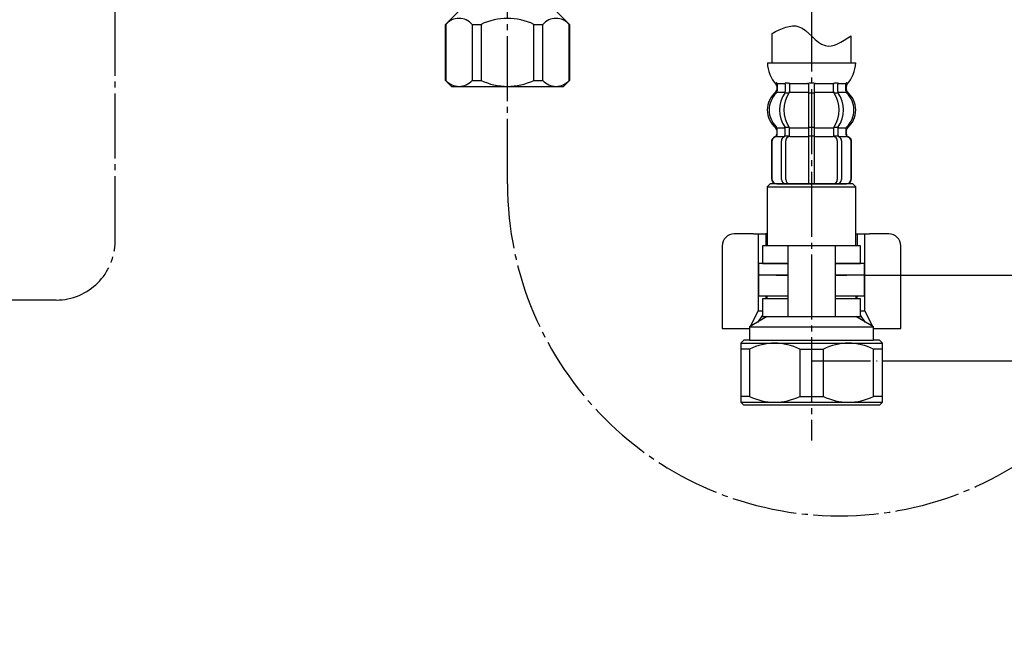
# Model space of a CAD drawing. Units: millimetres. Extents: x 0 to 1413, y 0 to 1782.
# Drawn here: x 876 to 1043, y 403 to 507 of the extents above; entities that cross this region are included whole.
import ezdxf

# ---------------------------------------------------------------- set-up
doc = ezdxf.new("R2010")
doc.units = ezdxf.units.MM
doc.linetypes.add('DASH_CENTER', pattern=[14, 11, -1, 1, -1])
doc.linetypes.add('PHANTOM', pattern=[13, 10, -1, 0, -1, 0, -1])
doc.layers.add('1', color=7, linetype='Continuous')
doc.styles.add('CONVERTER_11', font='MS Mincho.ttf', dxfattribs={"width": 0.89})
doc.styles.add('CONVERTER_12', font='txt.shx', dxfattribs={"width": 0.9})
doc.dimstyles.new('ME10_DIM_10', dxfattribs={"dimtxt": 21, "dimasz": 21, "dimexe": 6, "dimexo": 0, "dimgap": 6, "dimtad": 1, "dimdsep": 46, "dimtxsty": 'CONVERTER_11', "dimsah": 1, "dimcen": 0.09, "dimclrd": 2, "dimclre": 2, "dimclrt": 7, "dimadec": 0, "dimazin": 0, "dimtfac": 1, "dimtdec": 4, "dimtix": 1, "dimtmove": 0, "dimatfit": 3, "dimfxl": 1, "dimtolj": 1, "dimtzin": 0, "dimarcsym": 0})
doc.dimstyles.new('ME10_DIM_28', dxfattribs={"dimtxt": 21, "dimasz": 21, "dimexe": 6, "dimexo": 0, "dimgap": 6, "dimtad": 1, "dimdsep": 46, "dimtxsty": 'CONVERTER_12', "dimsah": 1, "dimcen": 0.09, "dimclrd": 2, "dimclre": 2, "dimclrt": 7, "dimadec": 0, "dimazin": 0, "dimtfac": 1, "dimtdec": 4, "dimtix": 1, "dimtmove": 0, "dimatfit": 3, "dimfxl": 1, "dimtolj": 1, "dimtzin": 0, "dimarcsym": 0})
doc.dimstyles.new('ME10_DIM_30', dxfattribs={"dimtxt": 21, "dimasz": 21, "dimexe": 6, "dimexo": 0, "dimgap": 6, "dimtad": 1, "dimdsep": 46, "dimtxsty": 'CONVERTER_11', "dimsah": 1, "dimcen": 0.09, "dimclrd": 2, "dimclre": 2, "dimclrt": 7, "dimadec": 0, "dimazin": 0, "dimtfac": 1, "dimtdec": 4, "dimtix": 1, "dimtmove": 0, "dimatfit": 3, "dimfxl": 1, "dimtolj": 1, "dimtzin": 0, "dimarcsym": 0})

# ---------------------------------------------------------------- blocks, each defined once
blk = doc.blocks.new('71-31K', base_point=(-285.44, 413.13))
at = {"layer": '1', "color": 7, "linetype": 'Continuous'}
for p, q in [((1006.22, 469.19), (1001.92, 469.19)), ((1001.92, 469.19), (1001.92, 466.19)), ((1006.22, 469.19), (1006.22, 460.19)), ((1014.22, 469.19), (1006.22, 469.19)), ((1014.22, 469.19), (1014.22, 457.19)), ((1018.52, 469.19), (1014.22, 469.19)), ((1018.52, 466.19), (1018.52, 469.19)), ((1001.92, 466.19), (1006.22, 466.19)), ((1014.22, 466.19), (1018.52, 466.19)), ((1006.22, 460.19), (1001.92, 460.19)), ((1001.92, 460.19), (1001.92, 457.19)), ((1006.22, 460.19), (1006.22, 457.19)), ((1018.52, 460.19), (1014.22, 460.19)), ((1018.52, 457.19), (1018.52, 460.19)), ((1001.92, 457.19), (1006.22, 457.19)), ((1006.22, 457.19), (1014.22, 457.19)), ((1014.22, 457.19), (1018.52, 457.19))]:
    blk.add_line(p, q, dxfattribs=at)
blk = doc.blocks.new('88-153AK', base_point=(209.4, 471.96))
at = {"color": 7, "linetype": 'Continuous'}
for p, q in [((1000.39, 471.19), (997.09, 471.19)), ((1000.39, 471.19), (1002.47, 471.19)), ((1001.18, 471.19), (1001.18, 458.19)), ((1017.72, 471.19), (1017.97, 471.19)), ((1017.97, 471.19), (1020.04, 471.19)), ((1019.25, 458.19), (1019.25, 471.19)), ((1023.34, 471.19), (1020.04, 471.19)), ((995.09, 469.19), (995.09, 455.19)), ((1025.34, 455.19), (1025.34, 469.19)), ((1002.47, 460.69), (1002.47, 460.19)), ((1017.97, 460.19), (1017.97, 460.69)), ((1001.18, 458.19), (999.81, 455.52)), ((1001.92, 457.43), (1001.04, 456.22)), ((1001.18, 458.19), (1001.92, 458.19)), ((1018.52, 458.19), (1019.25, 458.19)), ((1019.39, 456.22), (1018.52, 457.43)), ((1020.62, 455.52), (1019.25, 458.19)), ((995.09, 455.19), (999.65, 455.19)), ((999.72, 455.32), (999.65, 455.19)), ((999.65, 455.19), (999.72, 455.19)), ((1020.78, 455.19), (1020.72, 455.32)), ((1020.72, 455.19), (1025.34, 455.19))]:
    blk.add_line(p, q, dxfattribs=at)
for centre, start, end in [((997.09, 469.19), 90, 180), ((1023.34, 469.19), 0, 90)]:
    blk.add_arc(centre, 2, start, end, dxfattribs=at)
at = {"layer": '1', "color": 7, "linetype": 'Continuous'}
for p, q in [((1002.47, 471.19), (1002.47, 469.19)), ((1002.72, 471.19), (1002.47, 471.19)), ((1017.97, 471.19), (1017.97, 469.19))]:
    blk.add_line(p, q, dxfattribs=at)
blk = doc.blocks.new('35-158K__1', base_point=(438.88, 464.84))
at = {"color": 7, "linetype": 'Continuous'}
for p, q in [((1003.72, 464.19), (1001.22, 464.19)), ((1001.22, 464.19), (1001.22, 460.69)), ((1019.22, 464.19), (1016.72, 464.19)), ((1019.22, 460.69), (1019.22, 464.19)), ((1001.22, 460.69), (1002.72, 460.69)), ((1017.72, 460.69), (1019.22, 460.69))]:
    blk.add_line(p, q, dxfattribs=at)
at = {"layer": '1', "color": 7, "linetype": 'Continuous'}
for p, q in [((1004.22, 464.19), (1003.72, 464.19)), ((1004.22, 464.19), (1006.22, 464.19)), ((1014.22, 464.19), (1016.22, 464.19)), ((1016.72, 464.19), (1016.22, 464.19)), ((1002.72, 460.19), (1002.72, 460.69)), ((1002.72, 460.69), (1006.22, 460.69)), ((1014.22, 460.69), (1017.72, 460.69)), ((1017.72, 460.69), (1017.72, 460.19)), ((1002.72, 457.19), (999.72, 455.46)), ((1002.72, 457.19), (1010.22, 457.19)), ((1010.22, 457.19), (1017.72, 457.19)), ((1020.72, 455.46), (1017.72, 457.19)), ((999.72, 455.46), (999.72, 453.19)), ((999.72, 455.46), (1010.22, 455.46)), ((1010.22, 455.46), (1020.72, 455.46)), ((1020.72, 453.19), (1020.72, 455.46)), ((998.22, 452.69), (998.72, 453.19)), ((998.22, 452.69), (998.22, 442.69)), ((998.22, 452.69), (1010.22, 452.69)), ((999.72, 453.19), (998.72, 453.19)), ((999.72, 453.19), (1010.22, 453.19)), ((1010.22, 453.19), (1020.72, 453.19)), ((1010.22, 452.69), (1022.22, 452.69)), ((1021.72, 453.19), (1020.72, 453.19)), ((1021.72, 453.19), (1022.22, 452.69)), ((1022.22, 449.69), (1022.22, 452.69)), ((999.72, 451.69), (998.22, 451.69)), ((999.72, 451.69), (999.72, 443.69)), ((1008.22, 451.69), (1010.22, 451.69)), ((1008.22, 451.69), (1008.22, 443.69)), ((1010.22, 451.69), (1012.22, 451.69)), ((1012.22, 443.69), (1012.22, 451.69)), ((1022.22, 451.69), (1020.72, 451.69)), ((1020.72, 443.69), (1020.72, 451.69)), ((1022.22, 442.69), (1022.22, 449.69)), ((999.72, 443.69), (998.22, 443.69)), ((998.22, 442.69), (998.72, 442.19)), ((998.22, 442.69), (1010.22, 442.69)), ((1008.22, 443.69), (1010.22, 443.69)), ((1010.22, 443.69), (1012.22, 443.69)), ((1010.22, 442.69), (1022.22, 442.69)), ((1022.22, 443.69), (1020.72, 443.69)), ((1021.72, 442.19), (1022.22, 442.69)), ((1010.22, 442.19), (998.72, 442.19)), ((1021.72, 442.19), (1010.22, 442.19))]:
    blk.add_line(p, q, dxfattribs=at)
at = {"layer": '1', "color": 4, "linetype": 'PHANTOM'}
blk.add_line((1010.22, 449.69), (1023.11, 449.69), dxfattribs=at)
at = {"layer": '1', "color": 7, "linetype": 'Continuous'}
for centre, start, end in [((1003.97, 443.16), 63.519, 116.481), ((1016.47, 443.16), 63.519, 116.481), ((1003.97, 452.22), 243.519, 296.481), ((1016.47, 452.22), 243.519, 296.481)]:
    blk.add_arc(centre, 9.53, start, end, dxfattribs=at)
blk = doc.blocks.new('35-158BX-1S', base_point=(524.83, 1639.24))
for name, p in [('88-153AK', (209.4, 471.96)), ('71-31K', (-285.44, 413.13)), ('35-158K__1', (438.88, 464.84))]:
    blk.add_blockref(name, p)
blk = doc.blocks.new('33-464-C2__4', base_point=(1801.62, 537.61))
at = {"layer": '1', "color": 2, "linetype": 'DASH_CENTER'}
blk.add_line((958.69, 510.2), (958.69, 522.2), dxfattribs=at)
at = {"layer": '1', "color": 7, "linetype": 'Continuous'}
for p, q in [((951.69, 510.2), (951.69, 511.2)), ((965.69, 511.2), (965.69, 510.2)), ((948.19, 506.7), (951.69, 510.2)), ((951.69, 510.2), (958.69, 510.2)), ((958.69, 510.2), (965.69, 510.2)), ((965.69, 510.2), (969.19, 506.7)), ((948.19, 497.2), (948.19, 506.7)), ((948.23, 506.7), (948.23, 497.2)), ((952.7, 506.7), (954.22, 506.7)), ((952.7, 506.7), (952.7, 497.2)), ((954.22, 506.7), (954.22, 497.2)), ((963.17, 506.7), (964.68, 506.7)), ((963.17, 497.2), (963.17, 506.7)), ((964.68, 497.2), (964.68, 506.7)), ((969.16, 497.2), (969.16, 506.7)), ((969.19, 506.7), (969.19, 497.2)), ((948.23, 502.2), (948.19, 502.2)), ((948.19, 497.2), (949.19, 496.2)), ((949.19, 496.2), (958.69, 496.2)), ((952.7, 497.2), (954.22, 497.2)), ((958.69, 496.2), (968.19, 496.2)), ((963.17, 497.2), (964.68, 497.2)), ((968.19, 496.2), (969.19, 497.2))]:
    blk.add_line(p, q, dxfattribs=at)
for centre, radius, start, end in [((950.47, 504.7), 3, 41.8103, 138.1897), ((958.69, 497.2), 10.5, 64.7912, 115.2088), ((966.92, 504.7), 3, 41.8103, 138.1897), ((950.47, 499.2), 3, 221.7677, 318.2323), ((958.69, 506.7), 10.5, 244.7912, 270), ((958.69, 506.7), 10.5, 270, 295.2088), ((966.92, 499.2), 3, 221.7677, 318.2323)]:
    blk.add_arc(centre, radius, start, end, dxfattribs=at)
blk = doc.blocks.new('901-21', base_point=(408, 903.22))
at = {"layer": '1', "color": 2, "linetype": 'DASH_CENTER'}
for p, q in [((904.91, 582.06), (902.19, 582.06)), ((925.39, 570.24), (904.91, 582.06)), ((928.84, 582.06), (904.91, 582.06)), ((892.19, 470), (892.19, 572.06)), ((925.39, 570.24), (928.84, 570.24)), ((882.19, 460), (809.75, 460)), ((799.75, 417.1), (799.75, 450))]:
    blk.add_line(p, q, dxfattribs=at)
for centre, start, end in [((902.19, 572.06), 90, 180), ((882.19, 470), 270, 0), ((809.75, 450), 90, 180)]:
    blk.add_arc(centre, 10, start, end, dxfattribs=at)
blk = doc.blocks.new('33-108X-2__18', base_point=(542.32, 972.54))
at = {"color": 7, "linetype": 'Continuous'}
for p, q in [((1005.77, 496.54), (1005.77, 495.35)), ((1006.48, 496.54), (1006.48, 495.35)), ((1009.72, 496.54), (1009.72, 495.19)), ((1009.82, 496.79), (1010.22, 496.79)), ((1010.22, 496.79), (1010.62, 496.79)), ((1010.72, 495.19), (1010.72, 496.54)), ((1013.96, 495.35), (1013.96, 496.54)), ((1014.66, 495.35), (1014.66, 496.54)), ((1005.82, 495.09), (1006.34, 495.09)), ((1009.72, 495.19), (1009.72, 489.19)), ((1009.82, 495.09), (1010.22, 495.09)), ((1010.22, 495.09), (1010.62, 495.09)), ((1010.72, 489.19), (1010.72, 495.19)), ((1014.09, 495.09), (1014.61, 495.09)), ((1004.39, 488.1), (1004.39, 488.97)), ((1005.77, 488.05), (1005.77, 489.04)), ((1005.82, 489.29), (1006.34, 489.29)), ((1006.48, 487.69), (1006.48, 489.04)), ((1009.72, 489.19), (1009.72, 487.69)), ((1009.82, 489.29), (1010.22, 489.29)), ((1010.22, 489.29), (1010.62, 489.29)), ((1010.72, 487.69), (1010.72, 489.19)), ((1013.96, 489.04), (1013.96, 487.69)), ((1014.09, 489.29), (1014.61, 489.29)), ((1014.66, 489.04), (1014.66, 488.05)), ((1016.05, 488.97), (1016.05, 488.1)), ((1005.82, 487.79), (1006.38, 487.79)), ((1009.72, 487.69), (1009.72, 479.69)), ((1009.82, 487.79), (1010.22, 487.79)), ((1010.22, 487.79), (1010.62, 487.79)), ((1010.72, 479.69), (1010.72, 487.69)), ((1014.05, 487.79), (1014.61, 487.79)), ((1003.42, 486.79), (1003.42, 480.59)), ((1003.48, 486.79), (1003.48, 480.59)), ((1005.13, 480.39), (1005.13, 486.99)), ((1005.84, 480.39), (1005.84, 486.99)), ((1014.59, 486.99), (1014.59, 480.39)), ((1015.3, 486.99), (1015.3, 480.39)), ((1016.95, 480.59), (1016.95, 486.79)), ((1017.02, 480.59), (1017.02, 486.79))]:
    blk.add_line(p, q, dxfattribs=at)
for centre, radius, start, end in [((1004.25, 496.69), 0.1, 22.0737, 90), ((1003.88, 496.54), 0.5, 0, 22.0737), ((1005.27, 496.54), 0.5, 17.496, 32.9514), ((1005.27, 496.54), 0.5, 0, 17.496), ((1005.98, 496.54), 0.5, 0, 32.9514), ((1009.22, 496.54), 0.5, 17.496, 32.9514), ((1009.22, 496.54), 0.5, 0, 17.496), ((1011.22, 496.54), 0.5, 162.504, 180), ((1011.22, 496.54), 0.5, 147.0486, 162.504), ((1014.46, 496.54), 0.5, 147.0486, 180), ((1015.16, 496.54), 0.5, 162.504, 180), ((1015.16, 496.54), 0.5, 147.0486, 162.504), ((1016.55, 496.54), 0.5, 157.9263, 180), ((1016.18, 496.69), 0.1, 90, 157.9263), ((1007.04, 492.19), 4, 134.4214, 225.6402), ((1003.88, 495.41), 0.5, 314.4214, 0), ((1009.99, 492.19), 5.18, 146.2456, 213.7544), ((1010.7, 492.19), 5.18, 146.2456, 213.7544), ((1005.27, 495.35), 0.5, 326.2456, 341.8773), ((1005.27, 495.35), 0.5, 341.8773, 0), ((1005.98, 495.35), 0.5, 326.2456, 0), ((1014.46, 495.35), 0.5, 180, 213.7544), ((1009.73, 492.19), 5.18, 326.2456, 33.7544), ((1015.16, 495.35), 0.5, 180, 198.1227), ((1015.16, 495.35), 0.5, 198.1227, 213.7544), ((1010.44, 492.19), 5.18, 326.2456, 33.7544), ((1016.55, 495.41), 0.5, 180, 225.5786), ((1013.4, 492.19), 4, 314.3598, 45.5786), ((1003.89, 488.97), 0.5, 0, 45.6402), ((1005.27, 489.04), 0.5, 18.1227, 33.7544), ((1005.27, 489.04), 0.5, 0, 18.1227), ((1005.98, 489.04), 0.5, 0, 33.7544), ((1014.46, 489.04), 0.5, 146.2456, 180), ((1015.16, 489.04), 0.5, 161.8773, 180), ((1015.16, 489.04), 0.5, 146.2456, 161.8773), ((1016.55, 488.97), 0.5, 134.3598, 180), ((1004.32, 486.79), 0.9, 110.9248, 180), ((1004.38, 486.79), 0.9, 110.7733, 180), ((1003.82, 488.1), 0.5, 290.9248, 0), ((1003.89, 488.1), 0.5, 290.7733, 0), ((1005.83, 486.99), 0.7, 117.9071, 180), ((1005.27, 488.05), 0.5, 297.9071, 313.8713), ((1005.27, 488.05), 0.5, 313.8713, 0), ((1005.84, 487.61), 0.183, 95.871, 120.9917), ((1006.54, 486.99), 0.7, 95.0524, 180), ((1006.36, 487.68), 0.119, 43.2267, 78.73), ((1006.54, 486.99), 0.7, 90, 95.0524), ((1013.89, 486.99), 0.7, 84.9476, 90), ((1013.89, 486.99), 0.7, 0, 84.9476), ((1014.07, 487.68), 0.119, 101.27, 136.7733), ((1014.59, 487.61), 0.183, 59.0083, 84.129), ((1015.16, 488.05), 0.5, 180, 226.1287), ((1015.16, 488.05), 0.5, 226.1287, 242.0929), ((1014.6, 486.99), 0.7, 0, 62.0929), ((1016.55, 488.1), 0.5, 180, 249.2267), ((1016.62, 488.1), 0.5, 180, 249.0752), ((1016.05, 486.79), 0.9, 0, 69.2267), ((1016.12, 486.79), 0.9, 0, 69.0752), ((1004.32, 480.59), 0.9, 180, 270), ((1004.38, 480.59), 0.9, 180, 270), ((1016.05, 480.59), 0.9, 270, 0), ((1016.12, 480.59), 0.9, 270, 0), ((1005.83, 480.39), 0.7, 180, 270), ((1006.54, 480.39), 0.7, 180, 270), ((1013.89, 480.39), 0.7, 270, 0), ((1014.6, 480.39), 0.7, 270, 0)]:
    blk.add_arc(centre, radius, start, end, dxfattribs=at)
at = {"layer": '1', "color": 7, "linetype": 'Continuous'}
for p, q in [((1002.73, 500.19), (1017.7, 500.19)), ((1004.32, 496.2), (1004.32, 495.63)), ((1004.38, 496.69), (1005.13, 496.69)), ((1004.38, 496.54), (1004.38, 495.41)), ((1005.13, 496.69), (1005.75, 496.69)), ((1005.82, 496.79), (1006.34, 496.79)), ((1006.48, 496.69), (1009.69, 496.69)), ((1010.74, 496.69), (1013.96, 496.69)), ((1014.09, 496.79), (1014.61, 496.79)), ((1014.69, 496.69), (1015.3, 496.69)), ((1015.3, 496.69), (1016.05, 496.69)), ((1016.05, 495.41), (1016.05, 496.54)), ((1016.12, 495.63), (1016.12, 496.2)), ((1004.38, 495.19), (1005.75, 495.19)), ((1006.48, 495.19), (1009.72, 495.19)), ((1010.72, 495.19), (1013.96, 495.19)), ((1014.69, 495.19), (1016.05, 495.19)), ((1004.39, 489.19), (1005.75, 489.19)), ((1006.48, 489.19), (1009.72, 489.19)), ((1010.72, 489.19), (1013.96, 489.19)), ((1014.69, 489.19), (1016.05, 489.19)), ((1004.32, 488.75), (1004.32, 488.1)), ((1004.32, 487.69), (1004.39, 487.69)), ((1004.38, 487.69), (1005.62, 487.69)), ((1006.54, 487.69), (1009.72, 487.69)), ((1010.72, 487.69), (1013.89, 487.69)), ((1014.82, 487.69), (1016.05, 487.69)), ((1016.05, 487.69), (1016.12, 487.69)), ((1016.12, 488.1), (1016.12, 488.75)), ((1004.32, 479.69), (1004.55, 479.69)), ((1004.55, 479.69), (1005.83, 479.69)), ((1005.83, 479.69), (1014.6, 479.69)), ((1006.55, 479.69), (1007.44, 479.69)), ((1014.6, 479.69), (1015.88, 479.69)), ((1015.88, 479.69), (1016.12, 479.69))]:
    blk.add_line(p, q, dxfattribs=at)
for centre, radius, start, end in [((1008.63, 500.42), 5.9, 182.1671, 221.6831), ((1011.81, 500.42), 5.9, 318.3169, 357.8329), ((1003.82, 495.63), 0.5, 310.1286, 0), ((1003.82, 496.2), 0.5, 0, 35.7393), ((1016.62, 496.2), 0.5, 144.2607, 180), ((1016.62, 495.63), 0.5, 180, 229.8714), ((1006.72, 492.19), 4, 130.1286, 180), ((1013.72, 492.19), 4, 0, 49.8714), ((1006.72, 492.19), 4, 180, 229.8714), ((1013.72, 492.19), 4, 310.1286, 0), ((1003.82, 488.75), 0.5, 0, 49.8714), ((1016.62, 488.75), 0.5, 130.1286, 180)]:
    blk.add_arc(centre, radius, start, end, dxfattribs=at)
blk = doc.blocks.new('33-108X-1__20', base_point=(555.06, 396.38))
at = {"layer": '1', "color": 7, "linetype": 'Continuous'}
for p, q in [((1003.52, 500.19), (1003.52, 505.17)), ((1016.92, 500.19), (1016.92, 504.77))]:
    blk.add_line(p, q, dxfattribs=at)
at = {"layer": '1', "color": 2, "linetype": 'Continuous'}
blk.add_open_spline([(1003.52, 505.17), (1005.11, 505.97), (1008.56, 507.7), (1012.06, 501.55), (1015.38, 503.75), (1016.92, 504.77)], degree=3, knots=[0, 0, 0, 0, 4.691885, 10.175701, 14.890986, 14.890986, 14.890986, 14.890986], dxfattribs=at)
blk = doc.blocks.new('33-70__21', base_point=(253.96, 560.16))
at = {"color": 7, "linetype": 'Continuous'}
for p, q in [((1003.22, 479.69), (1002.72, 479.19)), ((1002.72, 479.19), (1017.72, 479.19)), ((1002.72, 479.19), (1002.72, 469.19)), ((1017.72, 479.19), (1017.22, 479.69)), ((1001.22, 466.19), (1001.22, 464.19)), ((1006.22, 466.19), (1001.22, 466.19)), ((1019.22, 466.19), (1014.22, 466.19)), ((1019.22, 464.19), (1019.22, 466.19))]:
    blk.add_line(p, q, dxfattribs=at)
at = {"layer": '1', "color": 7, "linetype": 'Continuous'}
for p, q in [((1017.22, 479.69), (1003.22, 479.69)), ((1017.72, 469.19), (1017.72, 479.19)), ((1006.22, 464.19), (1001.22, 464.19)), ((1019.22, 464.19), (1014.22, 464.19))]:
    blk.add_line(p, q, dxfattribs=at)
blk = doc.blocks.new('33-108CX-310__22', base_point=(1142.13, 642.5))
for name, p in [('33-108X-2__18', (542.32, 972.54)), ('33-70__21', (253.96, 560.16))]:
    blk.add_blockref(name, p)
at = {"layer": '1'}
blk.add_blockref('33-108X-1__20', (555.06, 396.38), dxfattribs=at)
blk = doc.blocks.new('*D81')
at = {"layer": '1', "color": 2, "linetype": 'Continuous'}
for p, q in [((1136.19, 842.5), (1136.19, 1289.02)), ((1028.19, 842.5), (1142.19, 842.5)), ((1136.19, 464.19), (1136.19, 842.5)), ((1019.22, 464.19), (1142.19, 464.19))]:
    blk.add_line(p, q, dxfattribs=at)
at = {"layer": '1', "color": 2}
for points in [[(1138.96, 821.5), (1133.43, 821.5), (1136.19, 842.5)], [(1133.43, 485.19), (1138.96, 485.19), (1136.19, 464.19)]]:
    blk.add_solid(points, dxfattribs=at)
at = {"layer": '1', "color": 7, "insert": (1130.19, 866.92), "char_height": 21, "attachment_point": 7, "rotation": 90, "line_spacing_factor": 0.454545, "style": 'CONVERTER_11'}
blk.add_mtext('フレキホース直管時\u3000水側428\u3000湯側468', dxfattribs=at)
blk = doc.blocks.new('*D101')
at = {"layer": '1', "color": 2, "linetype": 'Continuous'}
for p, q in [((1136.19, 506.19), (1136.19, 464.19)), ((1019.22, 464.19), (1142.19, 464.19)), ((1136.19, 464.19), (1136.19, 449.69)), ((1022.22, 449.69), (1142.19, 449.69)), ((1136.19, 449.69), (1136.19, 402.71))]:
    blk.add_line(p, q, dxfattribs=at)
at = {"layer": '1', "color": 2}
for points in [[(1133.43, 485.19), (1138.96, 485.19), (1136.19, 464.19)], [(1138.96, 428.69), (1133.43, 428.69), (1136.19, 449.69)]]:
    blk.add_solid(points, dxfattribs=at)
at = {"layer": '1', "color": 7, "insert": (1130.19, 402.71), "char_height": 21, "attachment_point": 7, "rotation": 90, "line_spacing_factor": 0.60024, "style": 'CONVERTER_12'}
blk.add_mtext('15', dxfattribs=at)
blk = doc.blocks.new('*D103')
at = {"layer": '1', "color": 2, "linetype": 'Continuous'}
for p, q in [((1028.19, 842.5), (1190.22, 842.5)), ((1184.22, 449.69), (1184.22, 842.5)), ((1023.11, 449.69), (1190.22, 449.69))]:
    blk.add_line(p, q, dxfattribs=at)
at = {"layer": '1', "color": 2}
for points in [[(1186.98, 821.5), (1181.45, 821.5), (1184.22, 842.5)], [(1181.45, 470.69), (1186.98, 470.69), (1184.22, 449.69)]]:
    blk.add_solid(points, dxfattribs=at)
at = {"layer": '1', "color": 7, "insert": (1178.22, 535.23), "char_height": 21, "attachment_point": 7, "rotation": 90, "line_spacing_factor": 0.454545, "style": 'CONVERTER_11'}
blk.add_mtext('\\C7;フレキホース直管時 水側\\C7;443', dxfattribs=at)

msp = doc.modelspace()

# ---------------------------------------------------------------- linework, layer by layer
at = {"layer": '1', "color": 2, "linetype": 'DASH_CENTER'}
for p, q in [((958.693, 479.702), (958.693, 532.202)), ((1010.215, 509.692), (1010.215, 436.192))]:
    msp.add_line(p, q, dxfattribs=at)
msp.add_arc((1014.943, 479.702), 56.25, 180, 0, dxfattribs=at)

# ---------------------------------------------------------------- block references
for name, p in [('33-108CX-310__22', (1142.13, 642.5)), ('35-158BX-1S', (524.829, 1639.242))]:
    msp.add_blockref(name, p)
at = {"layer": '1'}
for name, p in [('901-21', (407.997, 903.219)), ('33-464-C2__4', (1801.618, 537.608))]:
    msp.add_blockref(name, p, dxfattribs=at)

# ---------------------------------------------------------------- dimensions: what is measured, and where the dimension line sits
for p1, text, dimstyle, picture, middle in [((1028.193, 842.502), 'フレキホース直管時\u3000水側428\u3000湯側468', 'ME10_DIM_10', '*D81', (1119.693, 1077.967)), ((1022.215, 449.692), '15', 'ME10_DIM_28', '*D101', (1119.693, 415.31))]:
    dim = msp.add_linear_dim(base=(1136.193, 464.192), p1=p1, p2=(1019.215, 464.192), angle=90, text=text, dimstyle=dimstyle, dxfattribs=at)
    dim.commit()
    dim.dimension.update_dxf_attribs({"geometry": picture, "text_midpoint": middle, "text_rotation": 90})
dim = msp.add_linear_dim(base=(1184.219, 449.692), p1=(1028.193, 842.502), p2=(1023.107, 449.692), angle=90, text='フレキホース直管時 水側443', dimstyle='ME10_DIM_30', override={"dimpost": 'フレキホース直管時 水側<>'}, dxfattribs=at)
dim.commit()
dim.dimension.update_dxf_attribs({"geometry": '*D103', "text_midpoint": (1167.719, 639.623), "text_rotation": 90})

doc.saveas('drawing.dxf')
